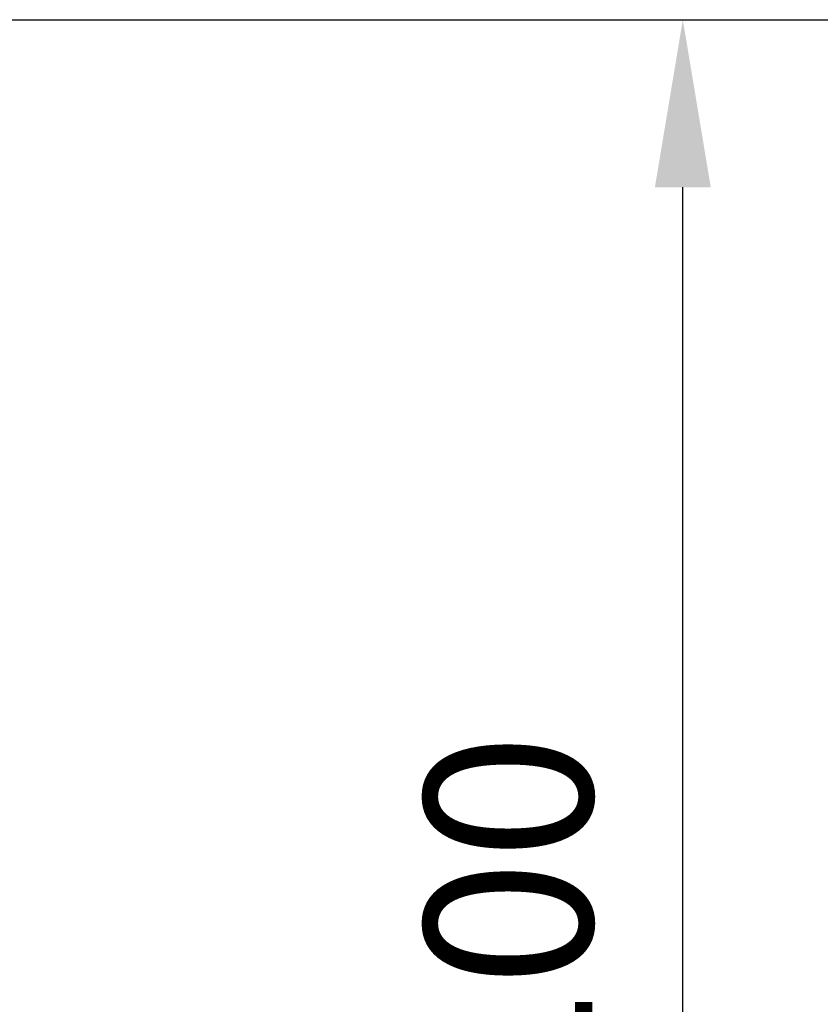
# Model space of a CAD drawing. Units: millimetres. Extents: x 10 to 287, y 10 to 200.
# Drawn here: x 234 to 251, y 116 to 136 of the extents above; entities that cross this region are included whole.
import ezdxf

# ---------------------------------------------------------------- set-up
doc = ezdxf.new("R2010")
doc.units = ezdxf.units.MM
doc.header["$LTSCALE"] = 0.75
doc.layers.add('FD_Dimensions', color=7, linetype='Continuous', lineweight=13)
doc.styles.get("Standard").update_dxf_attribs({"font": 'arial.ttf'})
doc.dimstyles.new('Dim-ISO-25', dxfattribs={"dimtxt": 3.5, "dimasz": 3.5, "dimexe": 2.1, "dimexo": 2.1, "dimgap": 1.4, "dimtad": 1, "dimdec": 4, "dimdsep": 46, "dimtxsty": 'Standard', "dimcen": 0, "dimadec": 4, "dimazin": 2, "dimtp": 0.1, "dimtm": 0.1, "dimtfac": 1, "dimtdec": 4, "dimtmove": 0, "dimatfit": 3, "dimfxl": 1, "dimarcsym": 0})

# ---------------------------------------------------------------- blocks, each defined once
blk = doc.blocks.new('*D21')
at = {"layer": 'Defpoints', "color": 0, "transparency": 16777216}
for p in [(227.455, 136.238), (228.897, 54.238), (260.397, 54.238)]:
    blk.add_point(p, dxfattribs=at)
at = {"layer": 'FD_Dimensions', "color": 0, "lineweight": -2, "transparency": 16777216}
for p, q in [((229.555, 136.238), (262.497, 136.238)), ((260.397, 132.738), (260.397, 57.738)), ((230.997, 54.238), (262.497, 54.238))]:
    blk.add_line(p, q, dxfattribs=at)
at = {"layer": 'FD_Dimensions', "color": 0, "transparency": 16777216}
for points in [[(259.814, 132.738), (260.98, 132.738), (260.397, 136.238)], [(259.814, 57.738), (260.98, 57.738), (260.397, 54.238)]]:
    blk.add_solid(points, dxfattribs=at)
at = {"layer": 'FD_Dimensions', "color": 0, "transparency": 16777216, "insert": (257.21, 95.238), "char_height": 3.5, "attachment_point": 5, "rotation": 90}
blk.add_mtext('246', dxfattribs=at)
blk = doc.blocks.new('*D22')
at = {"layer": 'Defpoints', "color": 0, "transparency": 16777216}
for p in [(227.455, 136.238), (248.132, 136.238), (233.23, 102.904)]:
    blk.add_point(p, dxfattribs=at)
at = {"layer": 'FD_Dimensions', "color": 0, "lineweight": -2, "transparency": 16777216}
for p, q in [((229.555, 136.238), (250.232, 136.238)), ((248.132, 106.404), (248.132, 132.738)), ((235.33, 102.904), (250.232, 102.904))]:
    blk.add_line(p, q, dxfattribs=at)
at = {"layer": 'FD_Dimensions', "color": 0, "transparency": 16777216}
for points in [[(247.549, 132.738), (248.715, 132.738), (248.132, 136.238)], [(247.549, 106.404), (248.715, 106.404), (248.132, 102.904)]]:
    blk.add_solid(points, dxfattribs=at)
at = {"layer": 'FD_Dimensions', "color": 0, "transparency": 16777216, "insert": (244.945, 117.367), "char_height": 3.5, "attachment_point": 5, "rotation": 90}
blk.add_mtext('100', dxfattribs=at)

msp = doc.modelspace()

# ---------------------------------------------------------------- dimensions: what is measured, and where the dimension line sits
at = {"layer": 'FD_Dimensions'}
dim = msp.add_linear_dim(base=(260.397018, 54.237533), p1=(227.455174, 136.237533), p2=(228.897018, 54.237533), angle=90, dimstyle='Dim-ISO-25', override={"dimlfac": 3, "dimclrd": 0, "dimclre": 0}, dxfattribs=at)
dim.commit()
dim.dimension.update_dxf_attribs({"geometry": '*D21', "text_midpoint": (257.210013, 95.237533)})
dim = msp.add_linear_dim(base=(248.132122, 136.237533), p1=(233.230351, 102.9042), p2=(227.455174, 136.237533), angle=90, dimstyle='Dim-ISO-25', override={"dimlfac": 3}, dxfattribs=at)
dim.commit()
dim.dimension.update_dxf_attribs({"geometry": '*D22', "text_midpoint": (248.132122, 117.366881), "dimtype": 160})

doc.saveas('drawing.dxf')
